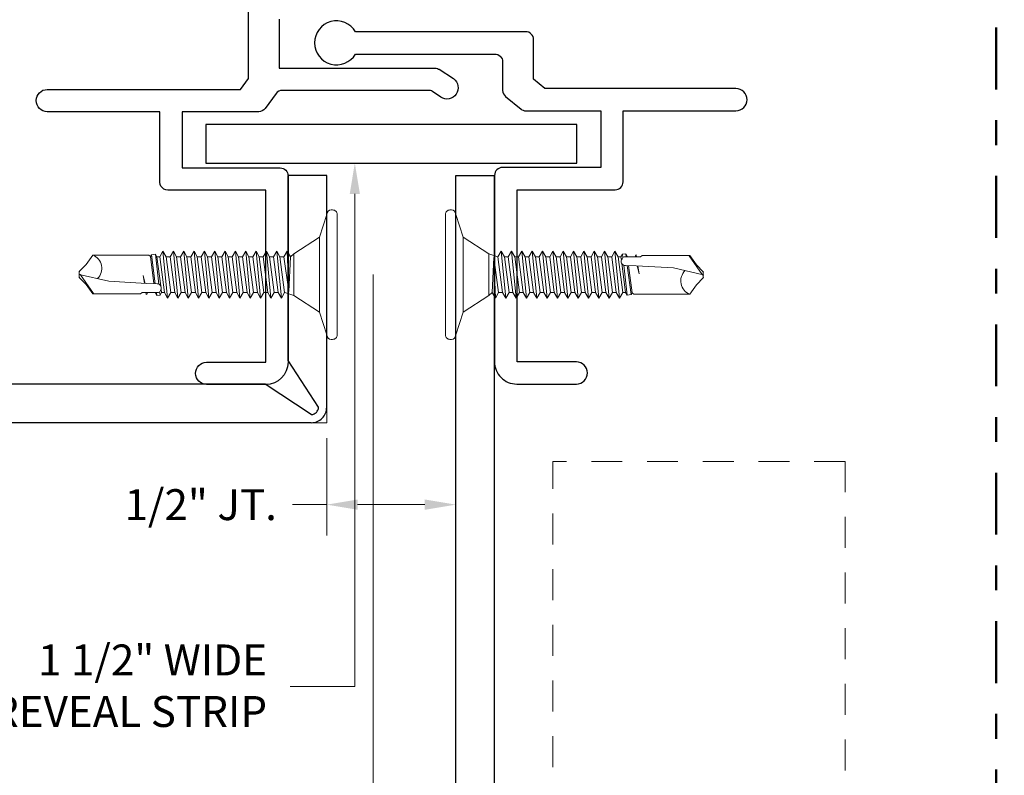
# Model space of a CAD drawing. Units: inches. Extents: x -9 to 36224, y -3 to 11910.
# Drawn here: x 35791 to 35795, y 11864 to 11867 of the extents above; entities that cross this region are included whole.
import ezdxf
from ezdxf import colors
from ezdxf.entities.mleader import LeaderData, LeaderLine
from ezdxf.enums import TextEntityAlignment as Align
from ezdxf.math import Vec2, Vec3

# ---------------------------------------------------------------- set-up
doc = ezdxf.new("R2010")
doc.units = ezdxf.units.IN
doc.header["$MEASUREMENT"] = 0
doc.header["$PDSIZE"] = -100
for name, pattern in [('DASHDOT', [1, 0.5, -0.25, 0, -0.25]), ('HIDDEN2', [0.1875, 0.125, -0.0625]), ('PHANTOM2', [1.25, 0.625, -0.125, 0.125, -0.125, 0.125, -0.125])]:
    doc.linetypes.add(name, pattern=pattern)
for name, color, linetype in [('8', 7, 'Continuous'), ('BEMO CLIPS', 7, 'Continuous'), ('BEMO FASTENERS', 7, 'Continuous'), ('BEMO PANEL', 7, 'Continuous'), ('NOTES', 7, 'Continuous')]:
    doc.layers.add(name, color=color, linetype=linetype)
doc.layers.add('BEMO HT', color=7, linetype='PHANTOM2', lineweight=50)
doc.layers.add('NOTES AND DIMENSIONS', color=7, linetype='Continuous', lineweight=15)
doc.styles.add('(1) 1in_1in', font='arial.ttf', dxfattribs={"height": 0.125})
doc.styles.get("Standard").update_dxf_attribs({"font": 'arial.ttf'})
doc.dimstyles.new('(1) 1in_1in', dxfattribs={"dimtxt": 0.125, "dimasz": 0.125, "dimexe": 0.125, "dimexo": 0.0625, "dimgap": 0.09, "dimtad": 0, "dimtih": 1, "dimtoh": 1, "dimdec": 4, "dimzin": 3, "dimdsep": 46, "dimlunit": 4, "dimtxsty": '(1) 1in_1in', "dimcen": 0.09, "dimclrd": 256, "dimclre": 256, "dimclrt": 256, "dimadec": 0, "dimazin": 0, "dimtfac": 1, "dimtdec": 4, "dimtix": 1, "dimtofl": 0, "dimtmove": 0, "dimatfit": 3, "dimfxl": 1, "dimtfill": 1, "dimtolj": 1, "dimtzin": 0, "dimlwd": 0, "dimlwe": 0, "dimarcsym": 0})

# ---------------------------------------------------------------- blocks, each defined once
blk = doc.blocks.new('*D290')
at = {"layer": 'Defpoints', "color": 0, "transparency": 16777216}
for p in [(35792.53079148681, 11865.20242213539), (35793.05226125567, 11864.87126126284), (35793.05226125567, 11864.87126126284)]:
    blk.add_point(p, dxfattribs=at)
at = {"layer": 'NOTES AND DIMENSIONS', "lineweight": 0, "transparency": 16777216}
for p, q in [((35792.53079148681, 11865.13992213539), (35792.53079148681, 11864.74626126284)), ((35793.05226125567, 11864.93376126284), (35793.05226125567, 11864.99626126284)), ((35792.53079148681, 11864.87126126284), (35792.39246153449, 11864.87126126284)), ((35792.92726125567, 11864.87126126284), (35792.65579148681, 11864.87126126284))]:
    blk.add_line(p, q, dxfattribs=at)
at = {"layer": 'NOTES AND DIMENSIONS', "transparency": 16777216}
for points in [[(35792.65579148681, 11864.89209459617), (35792.65579148681, 11864.8504279295), (35792.53079148681, 11864.87126126284)], [(35792.92726125567, 11864.89209459617), (35792.92726125567, 11864.8504279295), (35793.05226125567, 11864.87126126284)]]:
    blk.add_solid(points, dxfattribs=at)
at = {"layer": 'NOTES AND DIMENSIONS', "transparency": 16777216, "insert": (35792.02168049765, 11864.87126126284), "char_height": 0.125, "attachment_point": 5, "style": '(1) 1in_1in', "bg_fill": 3, "box_fill_scale": 1.25, "bg_fill_color": 256, "bg_fill_true_color": 13158600, "bg_fill_transparency": 0}
blk.add_mtext('\\A1;1/2" JT.', dxfattribs=at)
blk = doc.blocks.new('*U174')
at = {"lineweight": 0}
blk.add_lwpolyline([(1.234897043547423, 3.471991282637999, 0, 0.03125, 0), (1.134585688149012, 3.471991282638188, 0, 0, 0), (0.6640683906380997, 3.471991282621671, 0, 0, 0)], format="xyseb", dxfattribs=at)
at = {"lineweight": 0, "flags": 104}
for tag, p in [('FASTOC2', (-0.06304458532918789, 0.1252387225313372)), ('FASTOC3', (-0.06094389721591997, -0.03322255687093742))]:
    blk.add_attdef(tag, text='', height=0.09375, dxfattribs=at).set_placement(p, align=Align.TOP_RIGHT)
at = {"lineweight": 0}
blk.add_attdef('1', text='', height=0.09375, dxfattribs=at).set_placement((0.1439387347550891, -0.04493639947236261), align=Align.CENTER)
blk = doc.blocks.new('*U592')
at = {"lineweight": 0}
blk.add_lwpolyline([(2.20952108095293, 3.671009042394817, 0, 0.03125, 0), (2.20952108095293, 3.570697686996406, 0, 0, 0), (2.209521080955271, 1.815327375328202, 0, 0, 0)], format="xyseb", dxfattribs=at)
at = {"lineweight": 0, "transparency": 16777216}
blk.add_attdef('D1', text='', height=0.09375, dxfattribs=at).set_placement((0, -0.04683186628022185), align=Align.CENTER)
blk = doc.blocks.new('*U435')
at = {"lineweight": 0}
blk.add_lwpolyline([(0.7095470086156568, 3.471991282642159, 0, 0.03125, 0), (0.6092356532172452, 3.471991282640704, 0, 0, 0), (0.4969038003778352, 3.471991282621671, 0, 0, 0)], format="xyseb", dxfattribs=at)
blk.add_lwpolyline([(0.4969038003778353, 3.471991282621671), (0.4969038003774974, 0), (0.2812499999999076, 0)], dxfattribs=at)
at = {"lineweight": 0, "flags": 104}
for tag, p in [('FASTOC2', (-0.06304458532918789, 0.1252387225313372)), ('FASTOC3', (-0.06094389721591997, -0.03322255687093742))]:
    blk.add_attdef(tag, text='', height=0.09375, dxfattribs=at).set_placement(p, align=Align.TOP_RIGHT)
at = {"lineweight": 0}
blk.add_attdef('1', text='', height=0.09375, dxfattribs=at).set_placement((0.1439387347550891, -0.04493639947236261), align=Align.CENTER)
blk = doc.blocks.new('10-24x 1 Pancake Head #3 Pt')
at = {"lineweight": 0}
for p, q in [((-0.2435395208038713, 0.04200000000000159), (0.2435395208038713, 0.04200000000000159)), ((-0.261539520803872, 0.02400000000000091), (-0.261539520803872, 0.01800000000000068)), ((0.2435395208038713, 0), (-0.2435395208038713, 0)), ((0.261539520803872, 0.02400000000000091), (0.261539520803872, 0.01800000000000068)), ((-0.152037230974237, -0.02892739828394042), (0.152037230974237, -0.02892739828394042)), ((-0.09508395457265095, -0.1598316831557867), (-0.07178206778019458, -0.1467323401800869)), ((-0.09508395457265095, -0.1598316831557867), (0.06872975277665816, -0.1528958548741954)), ((-0.08440735042442427, -0.1330092054293814), (-0.07214125001374683, -0.1469342573600088)), ((-0.07178206778019458, -0.1467323401800869), (0.06872975277665816, -0.1528958548741954)), ((-0.07178206778019458, -0.1729310261315007), (0.06872975277665816, -0.1528958548741954)), ((0.08440735042442071, -0.1330092054293814), (0.07216438028309469, -0.1696409853335012)), ((-0.09508395457265095, -0.1598316831557867), (-0.07178206778019458, -0.1729310261315007)), ((-0.09508395457265095, -0.2020225187523224), (0.09491604542735033, -0.1833361979976118)), ((-0.09508395457265095, -0.2020225187523224), (-0.07178206778019458, -0.1889231757766225)), ((-0.07178206778019458, -0.1889231757766225), (0.0716141586348904, -0.1702368550218978)), ((-0.07178206778019458, -0.1729310261314936), (-0.07178206778019458, -0.1883990068467511)), ((-0.07178206778019458, -0.2151218617280364), (0.0716141586348904, -0.1964355409733258)), ((0.09491604542735033, -0.1833361979976118), (0.0716141586348904, -0.1702368550218978)), ((0.09491604542735033, -0.1833361979976118), (0.0716141586348904, -0.1964355409733258)), ((0.0716141586348904, -0.1964355409733258), (0.0716141586348904, -0.2120083554745378)), ((-0.09508395457265095, -0.2020225187523224), (-0.07178206778019458, -0.2151218617280364)), ((-0.09508395457265095, -0.2437940192049624), (0.09491604542735033, -0.2251076984502518)), ((-0.09508395457265095, -0.2437940192049624), (-0.07178206778019458, -0.2306946762292625)), ((-0.07178206778019458, -0.2306946762292625), (0.0716141586348904, -0.2120083554745378)), ((-0.07178206778019458, -0.2151218617280364), (-0.07178206778019458, -0.2306946762292625)), ((-0.07178206778019458, -0.2568933621806764), (0.0716141586348904, -0.2382070414259658)), ((0.09491604542735033, -0.2251076984502518), (0.0716141586348904, -0.2120083554745378)), ((0.09491604542735033, -0.2251076984502518), (0.0716141586348904, -0.2382070414259658)), ((0.0716141586348904, -0.2382070414259658), (0.0716141586348904, -0.2537798559271778)), ((-0.09508395457265095, -0.2437940192049624), (-0.07178206778019458, -0.2568933621806764)), ((-0.09508395457265095, -0.2855655196576024), (0.09491604542735033, -0.2668791989028918)), ((-0.09508395457265095, -0.2855655196576024), (-0.07178206778019458, -0.2724661766819025)), ((-0.07178206778019458, -0.2724661766819025), (0.0716141586348904, -0.2537798559271778)), ((-0.07178206778019458, -0.2568933621806764), (-0.07178206778019458, -0.2724661766819025)), ((0.09491604542735033, -0.2668791989028918), (0.0716141586348904, -0.2537798559271778)), ((0.09491604542735033, -0.2668791989028918), (0.0716141586348904, -0.2799785418786058)), ((-0.09508395457265095, -0.2855655196576024), (-0.07178206778019458, -0.2986648626333164)), ((-0.09508395457265095, -0.3273370201102423), (0.09491604542735033, -0.3086506993555318)), ((-0.09508395457265095, -0.3273370201102423), (-0.07178206778019458, -0.3142376771345425)), ((-0.07178206778019458, -0.2986648626333164), (0.0716141586348904, -0.2799785418786058)), ((-0.07178206778019458, -0.3142376771345425), (0.0716141586348904, -0.2955513563798178)), ((-0.07178206778019458, -0.2986648626333164), (-0.07178206778019458, -0.3142376771345425)), ((0.0716141586348904, -0.2799785418786058), (0.0716141586348904, -0.2955513563798178)), ((0.09491604542735033, -0.3086506993555318), (0.0716141586348904, -0.2955513563798178)), ((0.09491604542735033, -0.3086506993555318), (0.0716141586348904, -0.3217500423312458)), ((-0.09508395457265095, -0.3273370201102423), (-0.07178206778019458, -0.3404363630859564)), ((-0.09508395457265095, -0.3691085205628823), (0.09491604542735033, -0.3504221998081718)), ((-0.09508395457265095, -0.3691085205628823), (-0.07178206778019458, -0.3560091775871825)), ((-0.07178206778019458, -0.3404363630859564), (0.0716141586348904, -0.3217500423312458)), ((-0.07178206778019458, -0.3560091775871825), (0.0716141586348904, -0.3373228568324578)), ((-0.07178206778019458, -0.3404363630859564), (-0.07178206778019458, -0.3560091775871825)), ((0.0716141586348904, -0.3217500423312458), (0.0716141586348904, -0.3373228568324578)), ((0.09491604542735033, -0.3504221998081718), (0.0716141586348904, -0.3373228568324578)), ((0.09491604542735033, -0.3504221998081718), (0.0716141586348904, -0.3635215427838858)), ((-0.09508395457265095, -0.3691085205628823), (-0.07178206778019458, -0.3822078635385964)), ((-0.09508395457265095, -0.4108800210155223), (0.09491604542735033, -0.3921937002608118)), ((-0.09508395457265095, -0.4108800210155223), (-0.07178206778019458, -0.3977806780398225)), ((-0.07178206778019458, -0.3822078635385964), (0.0716141586348904, -0.3635215427838858)), ((-0.07178206778019458, -0.3977806780398225), (0.0716141586348904, -0.3790943572850978)), ((-0.07178206778019458, -0.3822078635385964), (-0.07178206778019458, -0.3977806780398225)), ((0.0716141586348904, -0.3635215427838858), (0.0716141586348904, -0.3790943572850978)), ((0.09491604542735033, -0.3921937002608118), (0.0716141586348904, -0.3790943572850978)), ((0.09491604542735033, -0.3921937002608118), (0.0716141586348904, -0.4052930432365258)), ((-0.09508395457265095, -0.4108800210155223), (-0.07178206778019458, -0.4239793639912364)), ((-0.09508395457265095, -0.4526515214681623), (0.09491604542735033, -0.4339652007134518)), ((-0.07178206778019458, -0.4239793639912364), (0.0716141586348904, -0.4052930432365258)), ((-0.07178206778019458, -0.4395521784924625), (0.0716141586348904, -0.4208658577377378)), ((-0.07178206778019458, -0.4239793639912364), (-0.07178206778019458, -0.4395521784924625)), ((0.0716141586348904, -0.4052930432365258), (0.0716141586348904, -0.4208658577377378)), ((0.09491604542735033, -0.4339652007134518), (0.0716141586348904, -0.4208658577377378)), ((0.09491604542735033, -0.4339652007134518), (0.0716141586348904, -0.4470645436891658)), ((-0.09508395457265095, -0.4526515214681623), (-0.07178206778019458, -0.4395521784924625)), ((-0.09508395457265095, -0.4526515214681623), (-0.07178206778019458, -0.4657508644438764)), ((-0.09508395457265095, -0.4944230219208023), (0.09491604542735033, -0.4757367011660918)), ((-0.07178206778019458, -0.4657508644438764), (0.0716141586348904, -0.4470645436891658)), ((-0.07178206778019458, -0.4813236789451025), (0.0716141586348904, -0.4626373581903778)), ((-0.07178206778019458, -0.4657508644438764), (-0.07178206778019458, -0.4813236789451025)), ((0.0716141586348904, -0.4470645436891658), (0.0716141586348904, -0.4626373581903778)), ((0.09491604542735033, -0.4757367011660918), (0.0716141586348904, -0.4626373581903778)), ((0.09491604542735033, -0.4757367011660918), (0.0716141586348904, -0.4888360441418058)), ((-0.09508395457265095, -0.4944230219208023), (-0.07178206778019458, -0.4813236789451025)), ((-0.09508395457265095, -0.4944230219208023), (-0.07178206778019458, -0.5075223648965164)), ((-0.07178206778019458, -0.5075223648965164), (0.0716141586348904, -0.4888360441418058)), ((-0.07178206778019458, -0.5230951793977425), (0.0716141586348904, -0.5044088586430178)), ((-0.07178206778019458, -0.5075223648965164), (-0.07178206778019458, -0.5230951793977425)), ((0.0716141586348904, -0.4888360441418058), (0.0716141586348904, -0.5044088586430178)), ((0.09491604542735033, -0.5175082016187318), (0.0716141586348904, -0.5044088586430178)), ((-0.09508395457265095, -0.5361945223734423), (0.09491604542735033, -0.5175082016187318)), ((-0.09508395457265095, -0.5361945223734423), (-0.07178206778019458, -0.5230951793977425)), ((-0.09508395457265095, -0.5361945223734423), (-0.07178206778019458, -0.5492938653491564)), ((-0.07178206778019458, -0.5492938653491564), (0.0716141586348904, -0.5306075445944458)), ((-0.07178206778019458, -0.5648666798503825), (0.0716141586348904, -0.5461803590956578)), ((-0.07178206778019458, -0.5492938653491564), (-0.07178206778019458, -0.5648666798503825)), ((0.09491604542735033, -0.5175082016187318), (0.0716141586348904, -0.5306075445944458)), ((0.0716141586348904, -0.5306075445944458), (0.0716141586348904, -0.5461803590956578)), ((0.09491604542735033, -0.5592797020713718), (0.0716141586348904, -0.5461803590956578)), ((-0.09508395457265095, -0.5779660228260823), (0.09491604542735033, -0.5592797020713718)), ((-0.09508395457265095, -0.5779660228260823), (-0.07178206778019458, -0.5648666798503825)), ((-0.09508395457265095, -0.5779660228260823), (-0.07178206778019458, -0.5910653658017964)), ((-0.07178206778019458, -0.5910653658017964), (0.0716141586348904, -0.5723790450470858)), ((-0.07178206778019458, -0.6066381803030225), (0.0716141586348904, -0.5879518595482978)), ((-0.07178206778019458, -0.5910653658017964), (-0.07178206778019458, -0.6066381803030225)), ((0.09491604542735033, -0.5592797020713718), (0.0716141586348904, -0.5723790450470858)), ((0.0716141586348904, -0.5723790450470858), (0.0716141586348904, -0.5879518595482978)), ((0.09491604542735033, -0.6010512025240118), (0.0716141586348904, -0.5879518595482978)), ((-0.09508395457265095, -0.6197375232787223), (0.09491604542735033, -0.6010512025240118)), ((-0.09508395457265095, -0.6197375232787223), (-0.07178206778019458, -0.6066381803030225)), ((-0.09508395457265095, -0.6197375232787223), (-0.07178206778019458, -0.6328368662544364)), ((-0.07178206778019458, -0.6328368662544364), (0.0716141586348904, -0.6141505454997258)), ((-0.07178206778019458, -0.6484096807556625), (0.0716141586348904, -0.6297233600009378)), ((-0.07178206778019458, -0.6328368662544364), (-0.07178206778019458, -0.6484096807556625)), ((0.09491604542735033, -0.6010512025240118), (0.0716141586348904, -0.6141505454997258)), ((0.0716141586348904, -0.6141505454997258), (0.0716141586348904, -0.6297233600009378)), ((0.09491604542735033, -0.6428227029766518), (0.0716141586348904, -0.6297233600009378)), ((-0.09508395457265095, -0.6615090237313623), (0.09491604542735033, -0.6428227029766518)), ((-0.09508395457265095, -0.6615090237313623), (-0.07178206778019458, -0.6484096807556625)), ((-0.09508395457265095, -0.6615090237313623), (-0.07178206778019458, -0.6746083667070764)), ((-0.07178206778019458, -0.6746083667070906), (0.0716141586348904, -0.6559220459523658)), ((-0.07178206778019458, -0.6746083667070906), (-0.07178206778019458, -0.6857823222651049)), ((0.09491604542735033, -0.6428227029766518), (0.0716141586348904, -0.6559220459523658)), ((0.0716141586348904, -0.6559220459523658), (0.0716141586348904, -0.6670960015103944)), ((0.08278413794948136, -0.6735449920745111), (0.07161415863492948, -0.6670960015104157)), ((0.08278413794948136, -0.6735449920745111), (0.08370958366802128, -0.6863045918220507)), ((-0.08276157716128552, -0.6921213449618477), (-0.07178206778019458, -0.6857823222651049)), ((-0.08276157716128907, -0.6921213449618477), (-0.07971272987806444, -0.7078954652393676)), ((-0.07293076667745169, -0.7126555125573404), (-0.07971272987806444, -0.7078954652393676)), ((-0.07293076667745169, -0.7126555125573404), (-0.0793147040787403, -0.719039449958629)), ((0.03541993232668617, -0.7288211415922277), (0.03682339352416264, -0.6849142055651569)), ((0.07161415863491882, -0.6799044162034917), (0.07161415863491882, -0.7160030964694997)), ((0.08370958366802128, -0.6863045918220507), (0.07161415863493659, -0.6932878887208673)), ((0.07231840606255702, -0.7272674634766076), (0.07161415863491882, -0.7160030964694997)), ((-0.07931470407876873, -0.74093887463507), (-0.0793147040787403, -0.719039449958629)), ((-0.07931470407876873, -0.74093887463507), (-0.07931470407876873, -0.9451742012232742)), ((0.003652231842639964, -0.7409940717600492), (0.03519567694153736, -0.7329364323348457)), ((0.003652231842639964, -0.7409940717600492), (0.03503072505365523, -0.7359634498430765)), ((0.03541993232668617, -0.7288211415922277), (0.02698122970303984, -0.8797979086497918)), ((0.07231840606255702, -0.7272674634766076), (0.07266423864871996, -0.7455295496818621)), ((0.07238183023125444, -0.7306166494197228), (0.0806931044605328, -0.7292841801384782)), ((0.08041098817551529, -0.7272738258971003), (0.07243639496465804, -0.7242299312411404)), ((0.07721002621771333, -0.752772623977279), (0.07266423864871996, -0.7455295496818621)), ((0.07721002621771689, -0.9452980964425919), (0.07721002621771333, -0.752772623977279)), ((0.08041098817551529, -0.7272738258971003), (0.07927885887847097, -0.7284334151012146)), ((0.07927885887847097, -0.7284334151012146), (0.0806931044605328, -0.7292841801384782)), ((-0.0007696096964977528, -1), (0.02698122970303984, -0.8797979086497918)), ((-0.04083697347989812, -0.9718445551792385), (-0.07922894079681697, -0.9449622102572306)), ((0.0002661205771019581, -0.995513759307677), (0.07606738933892032, -0.9422049345792232)), ((0.03929775408691683, -0.9718445551792385), (0.07721002621771689, -0.9452980964425848)), ((-0.01268152865911887, -1), (-0.04083697347989812, -0.9718445551792385)), ((0.01114230926614113, -1), (0.03929775408691683, -0.9718445551792385)), ((-0.01268152865913308, -1), (0.01114230926614113, -1))]:
    blk.add_line(p, q, dxfattribs=at)
for points in [[(-0.2435395208038713, 0), (-0.152037230974237, -0.02892739828394042), (-0.08440735042442427, -0.1330092054293814)], [(0.2435395208038713, 0), (0.152037230974237, -0.02892739828394042), (0.08440735042442427, -0.1330092054293814)], [(-0.08440735042442427, -0.1330092054293814), (0.08440735042442427, -0.1330092054293814)], [(0.04536847180962411, -0.6705161425748329), (-0.07178206778019458, -0.6857823222651049)], [(0.07161415863492948, -0.6670960015104157), (0.05814439813568129, -0.6688512796754722)], [(0.08278413794948136, -0.6735449920745111), (0.06913261380757163, -0.675076868207583)], [(0.0381982191586232, -0.6785481041194856), (-0.08276157716128552, -0.6921213449618477)], [(-0.07971272987806444, -0.7078954652393676), (0.03657991970095154, -0.6925312238335124)], [(-0.07293076667745169, -0.7126555125573404), (0.03640493475180762, -0.6980055846363058)], [(0.07161415863491882, -0.6879026036550187), (0.08370958366802128, -0.6863045918220507)]]:
    blk.add_lwpolyline(points, dxfattribs=at)
for centre, radius, start, end in [((-0.2435395208038713, 0.02400000000000091), 0.018, 90.0000000000004, 180.0000000000094), ((0.2435395208038713, 0.02400000000000091), 0.018, 359.9999999999943, 90), ((-0.2435395208042834, 0.01800000000000068), 0.018, 180.0000000000061, 270), ((0.2435395208034592, 0.01800000000000068), 0.018, 270, 359.9999999999935), ((0.05378434281228195, -0.6852455938273749), 0.01696418636228573, 52.4908066987469, 178.8806797927864), ((0.06071028540665679, -0.6824578466461944), 0.01119885969213612, 13.17982711857508, 72.30786489559016), ((-0.02542803628623247, -0.9668513029140584), 0.05808329969531693, 44.17762152322601, 158.0864540881556)]:
    blk.add_arc(centre, radius, start, end, dxfattribs=at)
for p in [(0.03929775408691683, -0.9718445551792385), (0.03929775408691683, -0.9718445551792385), (0.03929775408691683, -0.9718445551792385), (-0.01268152865911887, -1), (-0.01268152865911887, -1), (-0.01268152865912597, -1), (-0.01268152865912597, -1), (-0.0007696096964835419, -1), (-0.0007696096964977528, -1), (-0.0007696096964977528, -1), (0.0002661205771019581, -0.995513759307677), (0.01114230926614113, -1), (0.01114230926614823, -1), (0.01114230926614823, -1), (0.01114230926614823, -1)]:
    blk.add_point(p, dxfattribs=at)
blk = doc.blocks.new('*U527')
blk.add_blockref('10-24x 1 Pancake Head #3 Pt', (0, 0))

msp = doc.modelspace()

# ---------------------------------------------------------------- linework, layer by layer
at = {"layer": '8', "linetype": 'HIDDEN2', "lineweight": 0, "transparency": 33554687}
for points in [[(35793.44515797134, 11859.31035388789), (35793.44515797134, 11865.04630574172)], [(35794.6253092308, 11865.04630574172), (35793.44515797134, 11865.04630574172)], [(35794.6253092308, 11865.04630574172), (35794.6253092308, 11859.31035388789)]]:
    msp.add_lwpolyline(points, dxfattribs=at)
at = {"layer": 'BEMO CLIPS', "lineweight": 25}
msp.add_lwpolyline([(35792.3392883805, 11866.83387125748), (35792.3392883805, 11866.63587000904), (35792.9685193418, 11866.63587000904), (35792.97337826815, 11866.63587000904), (35792.97823719448, 11866.63465527745), (35792.98188138924, 11866.63222581428), (35792.985525584, 11866.6310110827), (35793.04261796852, 11866.59335440355, -0.9822761459838384), (35792.99159924193, 11866.51804104525), (35792.95880148911, 11866.54112094537), (35792.95394256278, 11866.54358826908), (35792.95029836802, 11866.54476514012), (35792.94543944168, 11866.54597987171), (35792.94058051534, 11866.54597987171), (35792.35143569636, 11866.54597987171), (35792.34414730685, 11866.54476514012), (35792.33685891733, 11866.54233567696), (35792.33078525941, 11866.5386914822), (35792.32592633306, 11866.53261782427), (35792.28196934782, 11866.47278748325, -0.2386740082742305), (35792.25618112981, 11866.45973392914), (35791.94693007838, 11866.45973392914), (35791.94693007838, 11866.23257912265), (35792.34251559649, 11866.23257912265, -0.4142135623675675), (35792.37451559648, 11866.20057912265), (35792.37451559648, 11865.44664778682, -0.4105563202752904), (35792.28462545916, 11865.35675764949), (35792.04532333681, 11865.35675764949, -0.9966273283248877), (35792.04532333681, 11865.44664778682), (35792.28462545916, 11865.44664778682), (35792.28462545916, 11866.14268898532), (35791.88862296228, 11866.14268898532), (35791.88011984117, 11866.14390371691), (35791.87283145167, 11866.14633318008), (35791.86675779374, 11866.152406838), (35791.86068413581, 11866.15848049593), (35791.85825467264, 11866.16576888544), (35791.85703994105, 11866.17427200654), (35791.85703994105, 11866.45973392914), (35791.40151559648, 11866.45973392914, -0.996627328325794), (35791.40151559648, 11866.54962406647), (35792.18258800597, 11866.54962406647), (35792.21538575878, 11866.59335440355), (35792.21538575878, 11867.14727200654, -0.9966273283248861)], format="xyb", dxfattribs=at)
at = {"layer": 'BEMO CLIPS', "color": 1, "lineweight": 25}
msp.add_lwpolyline([(35793.2089334919, 11865.44885128581, 0.4147255667898679), (35793.29893335443, 11865.35869398605), (35793.53974430318, 11865.35869398605, 0.9966273283257927), (35793.53974430318, 11865.44869398605), (35793.30014970859, 11865.44869398605), (35793.30014970859, 11866.14436966173), (35793.69625781669, 11866.14436966173, 0.414213562373095), (35793.7282578167, 11866.17636966173), (35793.7282578167, 11866.46301831039), (35794.18433889778, 11866.46301831039, 0.9966273283253395), (35794.18433889778, 11866.55301831039), (35793.41204160048, 11866.55301831039), (35793.36704160048, 11866.59072101309), (35793.36704383743, 11866.75088317525, 0.4176850224474035), (35793.33466322203, 11866.78288317525), (35792.64704160047, 11866.78288317525, 3.680137393778495), (35792.64704160047, 11866.69288317525), (35793.20976909325, 11866.69288317526, -0.414213562373095), (35793.24177133021, 11866.6608809383), (35793.24177133021, 11866.54572101309), (35793.24298754642, 11866.53842371579), (35793.24541997886, 11866.53234263471), (35793.24906862751, 11866.52626155363), (35793.25393349237, 11866.52139668877), (35793.31596051939, 11866.47031560768), (35793.31960916804, 11866.46666695904), (35793.32447403291, 11866.46545074282), (35793.33055511399, 11866.46301831039), (35793.33541997885, 11866.46301831039), (35793.6382578167, 11866.46301831039), (35793.6382578167, 11866.23436966174), (35793.24131187082, 11866.23436966174, 0.4176817930440205), (35793.20893125541, 11866.20236966174), (35793.20893349237, 11865.44869398605)], format="xyb", dxfattribs=at)
at = {"layer": 'BEMO PANEL', "lineweight": 25, "ltscale": 0.1}
for p, q in [((35792.37451559648, 11865.45348943106), (35792.37451559648, 11866.20242213539)), ((35792.53079148681, 11866.20242213539), (35792.37451587244, 11866.20242213539)), ((35792.53079148681, 11865.26482213369), (35792.53079148681, 11866.20242213539)), ((35793.05265556248, 11866.20242235334), (35793.20893117684, 11866.20242235334)), ((35793.20893145281, 11859.31035410584), (35793.20893145281, 11866.20242235334)), ((35792.49759680375, 11865.26491368643), (35792.37451559648, 11865.45348943106)), ((35792.28175741777, 11865.35869420401), (35782.58879770306, 11865.35869420401)), ((35792.46839148149, 11865.23570836416), (35792.28175741777, 11865.35869420401))]:
    msp.add_line(p, q, dxfattribs=at)
msp.add_lwpolyline([(35792.04172430281, 11866.25213361426), (35793.54172430281, 11866.25213361426), (35793.54172430281, 11866.40840922862), (35792.04172430281, 11866.40840922862)], close=True, dxfattribs=at)
msp.add_arc((35792.46839148149, 11865.26491368643), 0.02919769287109376, 269.9999899819167, 359.999999316731, dxfattribs=at)

# ---------------------------------------------------------------- block references
at = {"layer": 'BEMO FASTENERS', "lineweight": 0}
for p, rotation in [((35792.53079113617, 11865.80095297251), 270), ((35793.05265556248, 11865.80095319046), 89.99999999999999)]:
    msp.add_blockref('*U527', p, dxfattribs=dict(at, rotation=rotation))

# ---------------------------------------------------------------- leaders
at = {"layer": 'NOTES AND DIMENSIONS'}
ml = msp.add_multileader_mtext('Standard', dxfattribs=at)
ml.set_content('\\A1;1 1/2" WIDE\\PREVEAL STRIP', color=256, style='(1) 1in_1in')
ml.set_leader_properties(color=256, lineweight=0)
ml.build(insert=Vec2(0, 0))
ml.multileader.update_dxf_attribs({"text_left_attachment_type": 2, "text_right_attachment_type": 2, "dogleg_length": 0.125, "arrow_head_size": 0.125})
ctx = ml.context
ctx.base_point, ctx.char_height, ctx.arrow_head_size, ctx.landing_gap_size, ctx.plane_origin, ctx.plane_x_axis, ctx.plane_y_axis = Vec3(35790.96553359498, 11864.13604746272), 0.125, 0.125, 0.09375, Vec3(35802.16089844258, 11865.97661728503), Vec3(1, -2.449293598294706e-16), Vec3(2.449293598294706e-16, 1)
ctx.left_attachment, ctx.right_attachment, ctx.text_align_type = 2, 2, 2
notes = []
notes.append((ctx, [(0, (1, 1, 0), (35792.64441147387, 11864.13604746272), (-1, 2.449293598294706e-16), 0.2608185337303439, [(0, [(35792.64441147387, 11866.25213361426), (35792.64441147387, 11864.13604746272)], 0, [])])]))
ctx.mtext.insert, ctx.mtext.text_direction, ctx.mtext.width, ctx.mtext.alignment, ctx.mtext.flow_direction = Vec3(35792.28984294014, 11864.30591160552), Vec3(1, -2.449293598294706e-16), 1.338862559980043, 3, 5
for ctx, leaders in notes:
    for number, flags, end, landing, length, lines in leaders:
        leader = LeaderData()
        leader.index, (leader.has_last_leader_line, leader.has_dogleg_vector, leader.attachment_direction) = number, flags
        leader.last_leader_point, leader.dogleg_vector, leader.dogleg_length = Vec3(end), Vec3(landing), length
        for number, points, colour, breaks in lines:
            line = LeaderLine()
            line.index, line.vertices, line.color, line.breaks = number, Vec3.list(points), colors.encode_raw_color(colour), breaks
            leader.lines.append(line)
        ctx.leaders.append(leader)

# ---------------------------------------------------------------- next in the draw order: dimensions: what is measured, and where the dimension line sits
dim = msp.add_linear_dim(base=(35793.05226125567, 11864.87126126284), p1=(35792.53079148681, 11865.20242213539), p2=(35793.05226125567, 11864.87126126284), angle=180, text='1/2" JT.', dimstyle='(1) 1in_1in', dxfattribs=at)
dim.commit()
dim.dimension.update_dxf_attribs({"geometry": '*D290', "text_midpoint": (35792.02168049765, 11864.87126126284), "dimtype": 160})

# ---------------------------------------------------------------- next in the draw order: linework, layer by layer
at = {"layer": '8', "lineweight": 0}
msp.add_lwpolyline([(35792.53079148681, 11865.26480006117), (35792.53079148681, 11865.20242213539), (35792.46839148149, 11865.20242213539)], dxfattribs=at)
at = {"layer": 'BEMO HT', "linetype": 'DASHDOT', "ltscale": 0.5}
msp.add_lwpolyline([(35782.6131112058, 11867.40003341591), (35782.6131112058, 11867.40003341591), (35795.23538651705, 11867.40003341591), (35795.23538651705, 11859.38296516842)], dxfattribs=at)
at = {"layer": 'BEMO PANEL', "lineweight": 25, "ltscale": 0.1}
for p, q in [((35793.05265556248, 11859.31035410584), (35793.05265556248, 11866.20242235334)), ((35792.46839148149, 11865.20242213539), (35782.58879770306, 11865.20242213539))]:
    msp.add_line(p, q, dxfattribs=at)
msp.add_arc((35792.46839148149, 11865.26482213369), 0.0623999983072281, 269.9999899819167, 359.999999316731, dxfattribs=at)

# ---------------------------------------------------------------- next in the draw order: block references
at = {"layer": 'NOTES AND DIMENSIONS', "color": 190, "xscale": 1.311941196114165, "yscale": 1.311941196114165, "zscale": 1.311941196114165}
for name, p in [('*U592', (35790.42112102271, 11860.54254599203)), ('*U174', (35789.91086847561, 11861.24590457629)), ('*U435', (35792.0667716113, 11861.24590457629))]:
    msp.add_blockref(name, p, dxfattribs=at)

# ---------------------------------------------------------------- next in the draw order: leaders
at = {"layer": 'NOTES', "lineweight": 0}
ml = msp.add_multileader_mtext('Standard', dxfattribs=at)
ml.set_content('FLA6501\\PDOOR HEAD FLASHING (TOP)', color=256, style='(1) 1in_1in')
ml.set_leader_properties(color=256, lineweight=0)
ml.build(insert=Vec2(0, 0))
ml.multileader.update_dxf_attribs({"text_left_attachment_type": 2, "text_right_attachment_type": 2, "dogleg_length": 0.125, "arrow_head_size": 0.125})
ctx = ml.context
ctx.base_point, ctx.char_height, ctx.arrow_head_size, ctx.landing_gap_size, ctx.plane_origin = Vec3(35846.88154857933, 11867.00128928327), 0.125, 0.125, 0.09375, Vec3(35841.95728358781, 11867.12310601815)
ctx.left_attachment, ctx.right_attachment, ctx.text_align_type = 2, 2, 1
notes = []
notes.append((ctx, [(0, (0, 0, 0), (0, 0), (1, 0), 1, [])]))
ctx.mtext.insert, ctx.mtext.width, ctx.mtext.alignment, ctx.mtext.flow_direction = Vec3(35847.66352334058, 11867.29297016094), 1.726977974811503, 2, 5
ml = msp.add_multileader_mtext('Standard', dxfattribs=at)
ml.set_content('FLA6101\\PWINDOW HEAD FLASHING (TOP)', color=256, style='(1) 1in_1in')
ml.set_leader_properties(color=256, lineweight=0)
ml.build(insert=Vec2(0, 0))
ml.multileader.update_dxf_attribs({"text_left_attachment_type": 2, "text_right_attachment_type": 2, "dogleg_length": 0.125, "arrow_head_size": 0.125})
ctx = ml.context
ctx.base_point, ctx.char_height, ctx.arrow_head_size, ctx.landing_gap_size, ctx.plane_origin = Vec3(35815.47540032243, 11866.91751418129), 0.125, 0.125, 0.09375, Vec3(35811.23936009216, 11867.03933091617)
ctx.left_attachment, ctx.right_attachment, ctx.text_align_type = 2, 2, 1
notes.append((ctx, [(0, (0, 0, 0), (0, 0), (1, 0), 1, [])]))
ctx.mtext.insert, ctx.mtext.width, ctx.mtext.alignment, ctx.mtext.flow_direction = Vec3(35816.25737508368, 11867.20919505896), 1.726977974811503, 2, 5
at = {"layer": 'NOTES AND DIMENSIONS'}
ml = msp.add_multileader_mtext('Standard', dxfattribs=at)
ml.set_content('{\\Q0;FRAMING\\P(BY OTHERS)}', color=256, style='(1) 1in_1in')
ml.set_leader_properties(color=256, lineweight=0)
ml.build(insert=Vec2(0, 0))
ml.multileader.update_dxf_attribs({"text_left_attachment_type": 2, "text_right_attachment_type": 2, "dogleg_length": 0.125, "arrow_head_size": 0.125})
ctx = ml.context
ctx.base_point, ctx.char_height, ctx.arrow_head_size, ctx.landing_gap_size, ctx.plane_origin, ctx.plane_x_axis, ctx.plane_y_axis = Vec3(35786.52531495244, 11864.74413696678), 0.125, 0.125, 0.09375, Vec3(35802.1651558946, 11861.98130022921), Vec3(1, -2.449293598294706e-16), Vec3(2.449293598294706e-16, 1)
ctx.left_attachment, ctx.right_attachment, ctx.text_align_type = 2, 2, 2
notes.append((ctx, [(0, (1, 1, 0), (35788.04246237913, 11864.74413696678), (-1, 2.449293598294706e-16), 0.2211037704764749, [(0, [(35793.24490775349, 11869.25242867737), (35788.04246237912, 11869.25687806359)], 0, [])])]))
ctx.mtext.insert, ctx.mtext.text_direction, ctx.mtext.alignment, ctx.mtext.flow_direction = Vec3(35787.72760860864, 11864.93135274669), Vec3(1, -2.449293598294706e-16), 3, 5
for ctx, leaders in notes:
    for number, flags, end, landing, length, lines in leaders:
        leader = LeaderData()
        leader.index, (leader.has_last_leader_line, leader.has_dogleg_vector, leader.attachment_direction) = number, flags
        leader.last_leader_point, leader.dogleg_vector, leader.dogleg_length = Vec3(end), Vec3(landing), length
        for number, points, colour, breaks in lines:
            line = LeaderLine()
            line.index, line.vertices, line.color, line.breaks = number, Vec3.list(points), colors.encode_raw_color(colour), breaks
            leader.lines.append(line)
        ctx.leaders.append(leader)

doc.saveas('drawing.dxf')
